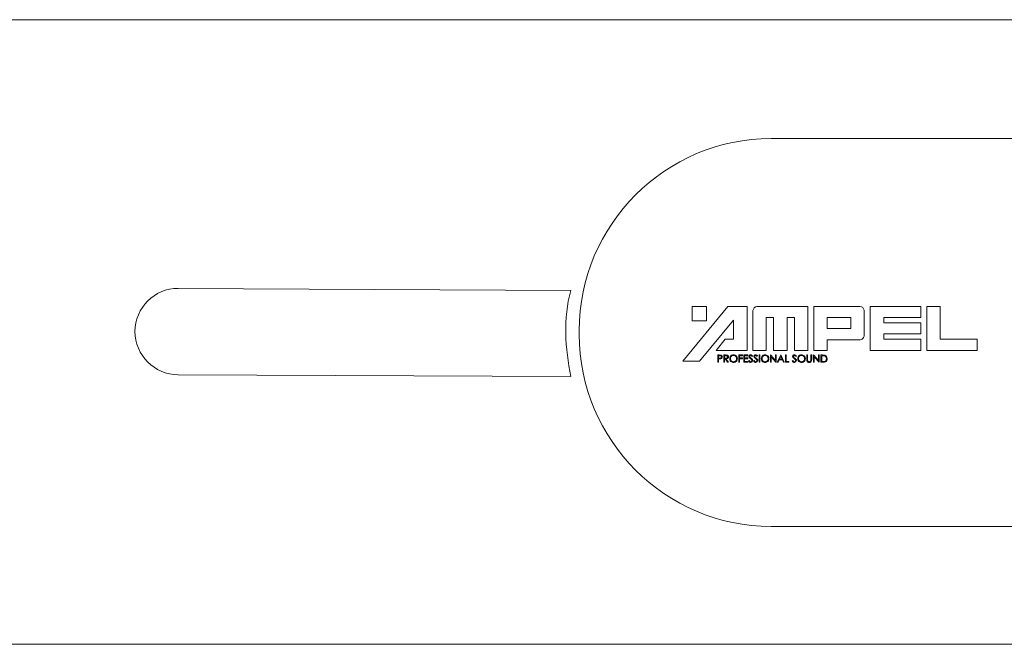
# Model space of a CAD drawing. Units: inches. Extents: x 1214 to 2681, y -50 to 1884.
# Drawn here: x 2040 to 2109, y 1456 to 1500 of the extents above; entities that cross this region are included whole.
import ezdxf

# ---------------------------------------------------------------- set-up
doc = ezdxf.new("R2010")
doc.units = ezdxf.units.IN
doc.header["$MEASUREMENT"] = 0
doc.layers.add('Layer 1', color=7, linetype='Continuous')

# ---------------------------------------------------------------- blocks, each defined once
blk = doc.blocks.new('sdfs')
at = {"layer": 'Layer 1', "color": 7, "lineweight": 5}
for p, q in [((1008.232, 725.984), (584.688, 725.984)), ((584.688, 725.984), (1008.232, 725.984)), ((941.421, 701.927), (944.6, 705.783)), ((942.069, 705.783), (943.085, 705.783)), ((942.069, 704.767), (942.069, 705.783)), ((943.085, 705.783), (943.085, 704.767)), ((944.6, 705.783), (945.941, 705.783)), ((945.941, 705.783), (945.941, 702.691)), ((954.623, 705.783), (958.172, 705.783)), ((954.623, 702.691), (954.623, 705.783)), ((958.172, 705.783), (958.172, 705.001)), ((958.603, 705.783), (959.547, 705.783)), ((958.603, 702.691), (958.603, 705.783)), ((959.547, 705.783), (959.547, 703.473)), ((943.085, 704.767), (942.069, 704.767)), ((944.997, 704.822), (942.601, 701.927)), ((944.997, 703.473), (944.997, 704.822)), ((951.589, 704.221), (951.589, 705.001)), ((951.589, 705.001), (953.258, 705.001)), ((953.258, 705.001), (953.258, 704.221)), ((958.172, 705.001), (955.568, 705.001)), ((955.568, 705.001), (955.568, 704.628)), ((955.568, 704.628), (958.172, 704.628)), ((958.172, 704.628), (958.172, 703.846)), ((953.258, 704.221), (951.589, 704.221)), ((958.172, 703.846), (955.568, 703.846)), ((955.568, 703.846), (955.568, 703.473)), ((943.777, 702.691), (944.412, 703.473)), ((944.412, 703.473), (944.997, 703.473)), ((955.568, 703.473), (958.172, 703.473)), ((958.172, 703.473), (958.172, 702.691)), ((959.547, 703.473), (962.152, 703.473)), ((962.152, 703.473), (962.152, 702.691)), ((945.941, 702.691), (943.777, 702.691)), ((958.172, 702.691), (954.623, 702.691)), ((962.152, 702.691), (958.603, 702.691)), ((942.601, 701.927), (941.421, 701.927)), ((945.364, 702.365), (945.622, 702.365)), ((945.364, 701.852), (945.364, 702.365)), ((945.416, 701.852), (945.364, 701.852)), ((945.622, 702.315), (945.416, 702.315)), ((945.416, 702.315), (945.416, 702.154)), ((945.416, 702.154), (945.622, 702.154)), ((945.622, 702.104), (945.416, 702.104)), ((945.416, 702.104), (945.416, 701.852)), ((945.622, 702.365), (945.622, 702.315)), ((945.622, 702.154), (945.622, 702.104)), ((945.711, 702.365), (946.006, 702.365)), ((945.711, 701.852), (945.711, 702.365)), ((946.003, 701.852), (945.711, 701.852)), ((946.006, 702.315), (945.762, 702.315)), ((945.762, 702.315), (945.762, 702.154)), ((945.762, 702.154), (946.003, 702.154)), ((946.003, 702.104), (945.762, 702.104)), ((945.762, 702.104), (945.762, 701.902)), ((945.762, 701.902), (946.003, 701.902)), ((946.003, 702.154), (946.003, 702.104)), ((946.003, 701.902), (946.003, 701.852)), ((946.006, 702.365), (946.006, 702.315)), ((946.799, 702.365), (946.85, 702.365)), ((946.799, 701.852), (946.799, 702.365)), ((946.85, 701.852), (946.799, 701.852)), ((946.85, 702.365), (946.85, 701.852)), ((947.59, 701.852), (947.59, 702.365)), ((947.59, 702.365), (947.601, 702.365)), ((947.642, 701.852), (947.59, 701.852)), ((947.601, 702.365), (947.943, 701.971)), ((947.981, 701.852), (947.642, 702.241)), ((947.642, 702.241), (947.642, 701.852)), ((947.943, 701.971), (947.943, 702.365)), ((947.943, 702.365), (947.992, 702.365)), ((947.992, 701.852), (947.981, 701.852)), ((947.992, 702.365), (947.992, 701.852)), ((948.073, 701.852), (948.316, 702.365)), ((948.13, 701.852), (948.073, 701.852)), ((948.211, 702.02), (948.13, 701.852)), ((948.432, 702.02), (948.211, 702.02)), ((948.321, 702.256), (948.233, 702.07)), ((948.233, 702.07), (948.408, 702.07)), ((948.316, 702.365), (948.328, 702.365)), ((948.408, 702.07), (948.321, 702.256)), ((948.328, 702.365), (948.568, 701.852)), ((948.513, 701.852), (948.432, 702.02)), ((948.568, 701.852), (948.513, 701.852)), ((948.647, 702.365), (948.698, 702.365)), ((948.647, 701.852), (948.647, 702.365)), ((948.895, 701.852), (948.647, 701.852)), ((948.698, 702.365), (948.698, 701.901)), ((948.698, 701.901), (948.895, 701.901)), ((948.895, 701.901), (948.895, 701.852)), ((950.621, 701.852), (950.621, 702.365)), ((950.621, 702.365), (950.632, 702.365)), ((950.673, 701.852), (950.621, 701.852)), ((950.632, 702.365), (950.974, 701.971)), ((951.012, 701.852), (950.673, 702.241)), ((950.673, 702.241), (950.673, 701.852)), ((950.974, 701.971), (950.974, 702.365)), ((950.974, 702.365), (951.025, 702.365)), ((951.025, 701.852), (951.012, 701.852)), ((951.025, 702.365), (951.025, 701.852)), ((584.688, 681.985), (1008.232, 681.985))]:
    blk.add_line(p, q, dxfattribs=at)
for points in [[(934.117, 704.089), (934.117, 711.527), (940.203, 717.614), (947.641, 717.614)], [(947.641, 717.614), (947.641, 717.614), (977.971, 717.614), (977.971, 717.614)], [(902.838, 704.017), (902.838, 705.689), (904.204, 707.065), (905.876, 707.056)], [(905.876, 707.056), (905.876, 707.056), (933.53, 706.918), (933.53, 706.918)], [(933.53, 706.918), (932.972, 704.892), (933.148, 702.865), (933.53, 700.839)], [(946.352, 705.497), (946.39, 705.655), (946.484, 705.751), (946.636, 705.783)], [(946.352, 702.691), (946.352, 702.691), (946.352, 705.497), (946.352, 705.497)], [(946.636, 705.783), (946.636, 705.783), (950.224, 705.783), (950.224, 705.783)], [(950.224, 705.783), (950.224, 705.783), (950.224, 702.691), (950.224, 702.691)], [(953.914, 705.783), (953.914, 705.783), (950.645, 705.783), (950.645, 705.783)], [(950.645, 705.783), (950.645, 705.783), (950.645, 702.691), (950.645, 702.691)], [(954.192, 705.531), (954.143, 705.672), (954.051, 705.755), (953.914, 705.783)], [(954.192, 703.692), (954.192, 703.692), (954.192, 705.531), (954.192, 705.531)], [(947.817, 705.001), (947.817, 705.001), (947.295, 705.001), (947.295, 705.001)], [(947.295, 705.001), (947.295, 705.001), (947.295, 702.691), (947.295, 702.691)], [(947.817, 702.691), (947.817, 702.691), (947.817, 705.001), (947.817, 705.001)], [(949.28, 705.001), (949.28, 705.001), (948.759, 705.001), (948.759, 705.001)], [(948.759, 705.001), (948.759, 705.001), (948.759, 702.691), (948.759, 702.691)], [(949.28, 702.691), (949.28, 702.691), (949.28, 705.001), (949.28, 705.001)], [(905.876, 700.978), (904.204, 700.986), (902.838, 702.345), (902.838, 704.017)], [(934.117, 703.814), (934.117, 703.814), (934.117, 704.089), (934.117, 704.089)], [(947.641, 690.29), (940.203, 690.29), (934.117, 696.376), (934.117, 703.814)], [(951.589, 702.691), (951.589, 702.691), (951.589, 703.439), (951.589, 703.439)], [(951.589, 703.439), (951.589, 703.439), (953.914, 703.439), (953.914, 703.439)], [(953.914, 703.439), (953.914, 703.439), (953.981, 703.455), (953.981, 703.455)], [(953.981, 703.455), (954.072, 703.483), (954.143, 703.562), (954.192, 703.692)], [(947.295, 702.691), (947.295, 702.691), (946.352, 702.691), (946.352, 702.691)], [(948.759, 702.691), (948.759, 702.691), (947.817, 702.691), (947.817, 702.691)], [(950.224, 702.691), (950.224, 702.691), (949.28, 702.691), (949.28, 702.691)], [(950.645, 702.691), (950.645, 702.691), (951.589, 702.691), (951.589, 702.691)], [(943.885, 702.365), (943.885, 702.365), (943.989, 702.365), (943.989, 702.365)], [(943.885, 701.852), (943.885, 701.852), (943.885, 702.365), (943.885, 702.365)], [(943.937, 701.852), (943.937, 701.852), (943.885, 701.852), (943.885, 701.852)], [(943.937, 702.315), (943.937, 702.315), (943.937, 702.14), (943.937, 702.14)], [(944.028, 702.315), (944.028, 702.315), (943.937, 702.315), (943.937, 702.315)], [(943.937, 702.14), (943.937, 702.14), (944.024, 702.14), (944.024, 702.14)], [(943.974, 702.09), (943.974, 702.09), (943.937, 702.09), (943.937, 702.09)], [(943.937, 702.09), (943.937, 702.09), (943.937, 701.852), (943.937, 701.852)], [(944.103, 702.099), (944.081, 702.093), (944.037, 702.09), (943.974, 702.09)], [(943.989, 702.365), (944.047, 702.365), (944.086, 702.363), (944.106, 702.358)], [(944.024, 702.14), (944.059, 702.14), (944.085, 702.143), (944.101, 702.149)], [(944.102, 702.306), (944.086, 702.312), (944.062, 702.315), (944.028, 702.315)], [(944.101, 702.149), (944.118, 702.156), (944.13, 702.166), (944.139, 702.181)], [(944.139, 702.275), (944.13, 702.29), (944.118, 702.3), (944.102, 702.306)], [(944.179, 702.144), (944.162, 702.121), (944.136, 702.107), (944.103, 702.099)], [(944.312, 702.365), (944.312, 702.365), (944.414, 702.365), (944.414, 702.365)], [(944.312, 701.852), (944.312, 701.852), (944.312, 702.365), (944.312, 702.365)], [(944.363, 701.852), (944.363, 701.852), (944.312, 701.852), (944.312, 701.852)], [(944.363, 702.315), (944.363, 702.315), (944.363, 702.14), (944.363, 702.14)], [(944.454, 702.315), (944.454, 702.315), (944.363, 702.315), (944.363, 702.315)], [(944.363, 702.14), (944.363, 702.14), (944.452, 702.14), (944.452, 702.14)], [(944.393, 702.09), (944.393, 702.09), (944.363, 702.09), (944.363, 702.09)], [(944.363, 702.09), (944.363, 702.09), (944.363, 701.852), (944.363, 701.852)], [(944.577, 701.852), (944.577, 701.852), (944.393, 702.09), (944.393, 702.09)], [(944.414, 702.365), (944.472, 702.365), (944.51, 702.363), (944.53, 702.358)], [(944.452, 702.14), (944.486, 702.14), (944.512, 702.143), (944.527, 702.149)], [(944.529, 702.306), (944.515, 702.312), (944.489, 702.315), (944.454, 702.315)], [(944.557, 702.107), (944.533, 702.096), (944.499, 702.09), (944.455, 702.09)], [(944.455, 702.09), (944.455, 702.09), (944.641, 701.852), (944.641, 701.852)], [(944.527, 702.149), (944.544, 702.156), (944.557, 702.166), (944.566, 702.181)], [(944.566, 702.275), (944.557, 702.29), (944.544, 702.3), (944.529, 702.306)], [(944.53, 702.358), (944.56, 702.351), (944.585, 702.336), (944.604, 702.313)], [(944.614, 702.155), (944.6, 702.134), (944.581, 702.117), (944.557, 702.107)], [(944.641, 701.852), (944.641, 701.852), (944.577, 701.852), (944.577, 701.852)], [(944.756, 702.244), (944.78, 702.286), (944.812, 702.319), (944.853, 702.342)], [(944.882, 702.298), (944.848, 702.279), (944.821, 702.252), (944.802, 702.218)], [(944.853, 702.342), (944.894, 702.366), (944.94, 702.378), (944.988, 702.378)], [(944.989, 702.328), (944.953, 702.328), (944.916, 702.319), (944.882, 702.298)], [(944.988, 702.378), (945.066, 702.378), (945.13, 702.352), (945.182, 702.3)], [(945.1, 702.298), (945.066, 702.319), (945.029, 702.328), (944.989, 702.328)], [(945.1, 701.918), (945.134, 701.937), (945.161, 701.964), (945.179, 701.997)], [(946.041, 701.947), (946.041, 701.947), (946.085, 701.974), (946.085, 701.974)], [(946.111, 701.864), (946.085, 701.881), (946.063, 701.908), (946.041, 701.947)], [(946.09, 702.319), (946.1, 702.337), (946.115, 702.352), (946.135, 702.363)], [(946.18, 702.109), (946.138, 702.142), (946.111, 702.164), (946.101, 702.179)], [(946.134, 702.227), (946.138, 702.217), (946.148, 702.205), (946.159, 702.193)], [(946.159, 702.193), (946.166, 702.187), (946.188, 702.169), (946.226, 702.142)], [(946.268, 702.027), (946.253, 702.049), (946.223, 702.077), (946.18, 702.109)], [(946.226, 702.142), (946.27, 702.109), (946.301, 702.08), (946.317, 702.054)], [(946.24, 701.9), (946.256, 701.909), (946.267, 701.92), (946.274, 701.933)], [(946.291, 702.263), (946.271, 702.288), (946.256, 702.305), (946.241, 702.313)], [(946.267, 702.361), (946.287, 702.349), (946.309, 702.326), (946.334, 702.294)], [(946.334, 702.294), (946.334, 702.294), (946.291, 702.263), (946.291, 702.263)], [(946.397, 701.947), (946.397, 701.947), (946.441, 701.974), (946.441, 701.974)], [(946.467, 701.864), (946.443, 701.881), (946.419, 701.908), (946.397, 701.947)], [(946.446, 702.319), (946.457, 702.337), (946.471, 702.352), (946.491, 702.363)], [(946.536, 702.109), (946.494, 702.142), (946.467, 702.164), (946.457, 702.179)], [(946.489, 702.227), (946.494, 702.217), (946.504, 702.205), (946.515, 702.193)], [(946.515, 702.193), (946.522, 702.187), (946.543, 702.169), (946.582, 702.142)], [(946.626, 702.027), (946.609, 702.049), (946.579, 702.077), (946.536, 702.109)], [(946.582, 702.142), (946.626, 702.109), (946.657, 702.08), (946.672, 702.054)], [(946.596, 701.9), (946.611, 701.909), (946.623, 701.92), (946.63, 701.933)], [(946.647, 702.263), (946.628, 702.288), (946.611, 702.305), (946.597, 702.313)], [(946.623, 702.361), (946.644, 702.349), (946.665, 702.326), (946.688, 702.294)], [(946.688, 702.294), (946.688, 702.294), (946.647, 702.263), (946.647, 702.263)], [(947.106, 702.298), (947.072, 702.279), (947.045, 702.252), (947.027, 702.218)], [(947.079, 702.342), (947.12, 702.366), (947.164, 702.378), (947.213, 702.378)], [(947.214, 702.328), (947.177, 702.328), (947.14, 702.319), (947.106, 702.298)], [(947.213, 702.378), (947.291, 702.378), (947.354, 702.352), (947.407, 702.3)], [(947.325, 702.298), (947.291, 702.319), (947.254, 702.328), (947.214, 702.328)], [(947.404, 702.219), (947.386, 702.252), (947.359, 702.279), (947.325, 702.298)], [(947.326, 701.918), (947.36, 701.937), (947.386, 701.964), (947.404, 701.997)], [(949.122, 701.947), (949.122, 701.947), (949.166, 701.974), (949.166, 701.974)], [(949.192, 701.864), (949.166, 701.881), (949.144, 701.908), (949.122, 701.947)], [(949.171, 702.319), (949.182, 702.337), (949.196, 702.352), (949.216, 702.363)], [(949.261, 702.109), (949.219, 702.142), (949.192, 702.164), (949.182, 702.179)], [(949.214, 702.227), (949.219, 702.217), (949.227, 702.205), (949.24, 702.193)], [(949.24, 702.193), (949.247, 702.187), (949.268, 702.169), (949.307, 702.142)], [(949.349, 702.027), (949.334, 702.049), (949.304, 702.077), (949.261, 702.109)], [(949.307, 702.142), (949.351, 702.109), (949.382, 702.08), (949.399, 702.054)], [(949.321, 701.9), (949.336, 701.909), (949.348, 701.92), (949.355, 701.933)], [(949.372, 702.263), (949.353, 702.288), (949.336, 702.305), (949.322, 702.313)], [(949.348, 702.361), (949.368, 702.349), (949.39, 702.326), (949.414, 702.294)], [(949.414, 702.294), (949.414, 702.294), (949.372, 702.263), (949.372, 702.263)], [(949.67, 702.298), (949.636, 702.279), (949.61, 702.252), (949.59, 702.218)], [(949.641, 702.342), (949.684, 702.366), (949.728, 702.378), (949.776, 702.378)], [(949.777, 702.328), (949.74, 702.328), (949.704, 702.319), (949.67, 702.298)], [(949.776, 702.378), (949.854, 702.378), (949.919, 702.352), (949.97, 702.3)], [(949.888, 702.298), (949.854, 702.319), (949.817, 702.328), (949.777, 702.328)], [(949.967, 702.219), (949.949, 702.252), (949.922, 702.279), (949.888, 702.298)], [(949.889, 701.918), (949.922, 701.937), (949.949, 701.964), (949.967, 701.997)], [(950.154, 702.365), (950.154, 702.365), (950.205, 702.365), (950.205, 702.365)], [(950.154, 702.056), (950.154, 702.056), (950.154, 702.365), (950.154, 702.365)], [(950.164, 701.947), (950.157, 701.967), (950.154, 702.003), (950.154, 702.056)], [(950.224, 701.869), (950.193, 701.888), (950.174, 701.915), (950.164, 701.947)], [(950.205, 702.365), (950.205, 702.365), (950.205, 702.056), (950.205, 702.056)], [(950.205, 702.056), (950.205, 702.018), (950.207, 701.995), (950.208, 701.987)], [(950.208, 701.987), (950.211, 701.966), (950.217, 701.949), (950.225, 701.936)], [(950.225, 701.936), (950.235, 701.922), (950.249, 701.911), (950.268, 701.901)], [(950.415, 701.929), (950.425, 701.942), (950.432, 701.957), (950.438, 701.975)], [(950.481, 701.944), (950.472, 701.916), (950.454, 701.891), (950.427, 701.871)], [(950.438, 701.975), (950.441, 701.988), (950.444, 702.015), (950.444, 702.056)], [(950.444, 702.056), (950.444, 702.056), (950.444, 702.365), (950.444, 702.365)], [(950.444, 702.365), (950.444, 702.365), (950.495, 702.365), (950.495, 702.365)], [(950.495, 702.056), (950.495, 702.01), (950.49, 701.972), (950.481, 701.944)], [(950.495, 702.365), (950.495, 702.365), (950.495, 702.056), (950.495, 702.056)], [(951.15, 701.852), (951.15, 701.852), (951.15, 702.365), (951.15, 702.365)], [(951.15, 702.365), (951.15, 702.365), (951.256, 702.365), (951.256, 702.365)], [(951.313, 701.852), (951.313, 701.852), (951.15, 701.852), (951.15, 701.852)], [(951.235, 702.315), (951.235, 702.315), (951.198, 702.315), (951.198, 702.315)], [(951.198, 702.315), (951.198, 702.315), (951.198, 701.9), (951.198, 701.9)], [(951.198, 701.9), (951.198, 701.9), (951.257, 701.9), (951.257, 701.9)], [(951.394, 702.3), (951.361, 702.31), (951.309, 702.315), (951.235, 702.315)], [(951.256, 702.365), (951.333, 702.365), (951.389, 702.36), (951.423, 702.347)], [(951.257, 701.9), (951.33, 701.9), (951.378, 701.905), (951.405, 701.913)], [(951.462, 701.879), (951.426, 701.862), (951.377, 701.852), (951.313, 701.852)], [(951.405, 701.913), (951.445, 701.926), (951.474, 701.948), (951.497, 701.981)], [(951.423, 702.347), (951.473, 702.33), (951.511, 702.299), (951.54, 702.256)], [(951.55, 701.966), (951.527, 701.927), (951.497, 701.898), (951.462, 701.879)], [(933.53, 700.839), (933.53, 700.839), (905.876, 700.978), (905.876, 700.978)], [(977.971, 690.29), (977.971, 690.29), (947.641, 690.29), (947.641, 690.29)]]:
    blk.add_open_spline(points, degree=3, dxfattribs=at)
for points, knots in [([(944.106, 702.358), (944.136, 702.351), (944.16, 702.336), (944.179, 702.313), (944.197, 702.29), (944.207, 702.263), (944.207, 702.229), (944.207, 702.194), (944.198, 702.166), (944.179, 702.144)], [2, 2, 2, 2, 3, 3, 3, 4, 4, 4, 5, 5, 5, 5]), ([(944.139, 702.181), (944.149, 702.194), (944.153, 702.211), (944.153, 702.229), (944.153, 702.245), (944.149, 702.261), (944.139, 702.275)], [4, 4, 4, 4, 5, 5, 5, 6, 6, 6, 6]), ([(944.566, 702.181), (944.575, 702.195), (944.58, 702.211), (944.58, 702.229), (944.58, 702.246), (944.575, 702.262), (944.566, 702.275)], [4, 4, 4, 4, 5, 5, 5, 6, 6, 6, 6]), ([(944.604, 702.313), (944.624, 702.29), (944.634, 702.263), (944.634, 702.229), (944.634, 702.2), (944.627, 702.176), (944.614, 702.155)], [3, 3, 3, 3, 4, 4, 4, 5, 5, 5, 5]), ([(944.798, 701.918), (944.747, 701.969), (944.72, 702.032), (944.72, 702.106), (944.72, 702.156), (944.733, 702.201), (944.756, 702.244)], [5, 5, 5, 5, 6, 6, 6, 7, 7, 7, 7]), ([(944.802, 702.218), (944.782, 702.185), (944.773, 702.147), (944.773, 702.106), (944.773, 702.045), (944.795, 701.994), (944.836, 701.952)], [2, 2, 2, 2, 3, 3, 3, 4, 4, 4, 4]), ([(945.182, 701.918), (945.13, 701.865), (945.067, 701.84), (944.992, 701.84), (944.916, 701.84), (944.851, 701.865), (944.798, 701.918)], [3, 3, 3, 3, 4, 4, 4, 5, 5, 5, 5]), ([(944.836, 701.952), (944.879, 701.91), (944.93, 701.889), (944.989, 701.889), (945.029, 701.889), (945.066, 701.898), (945.1, 701.918)], [4, 4, 4, 4, 5, 5, 5, 6, 6, 6, 6]), ([(945.179, 701.997), (945.198, 702.031), (945.208, 702.068), (945.208, 702.109), (945.208, 702.149), (945.198, 702.187), (945.179, 702.219), (945.161, 702.252), (945.134, 702.279), (945.1, 702.298)], [7, 7, 7, 7, 8, 8, 8, 9, 9, 9, 10, 10, 10, 10]), ([(945.182, 702.3), (945.235, 702.248), (945.262, 702.185), (945.262, 702.109), (945.262, 702.033), (945.235, 701.969), (945.182, 701.918)], [1, 1, 1, 1, 2, 2, 2, 3, 3, 3, 3]), ([(946.101, 702.179), (946.083, 702.203), (946.074, 702.229), (946.074, 702.258), (946.074, 702.28), (946.078, 702.3), (946.09, 702.319)], [8, 8, 8, 8, 9, 9, 9, 10, 10, 10, 10]), ([(946.085, 701.974), (946.115, 701.918), (946.151, 701.889), (946.192, 701.889), (946.209, 701.889), (946.224, 701.893), (946.24, 701.9)], [1, 1, 1, 1, 2, 2, 2, 3, 3, 3, 3]), ([(946.317, 702.054), (946.334, 702.028), (946.342, 702.003), (946.342, 701.977), (946.342, 701.94), (946.328, 701.908), (946.3, 701.88), (946.271, 701.852), (946.237, 701.84), (946.196, 701.84), (946.165, 701.84), (946.136, 701.847), (946.111, 701.864)], [23, 23, 23, 23, 24, 24, 24, 25, 25, 25, 26, 26, 26, 27, 27, 27, 27]), ([(946.146, 702.307), (946.134, 702.294), (946.127, 702.278), (946.127, 702.26), (946.127, 702.249), (946.129, 702.238), (946.134, 702.227)], [18, 18, 18, 18, 19, 19, 19, 20, 20, 20, 20]), ([(946.135, 702.363), (946.155, 702.373), (946.176, 702.378), (946.199, 702.378), (946.223, 702.378), (946.246, 702.372), (946.267, 702.361)], [11, 11, 11, 11, 12, 12, 12, 13, 13, 13, 13]), ([(946.241, 702.313), (946.229, 702.321), (946.213, 702.325), (946.197, 702.325), (946.176, 702.325), (946.159, 702.319), (946.146, 702.307)], [16, 16, 16, 16, 17, 17, 17, 18, 18, 18, 18]), ([(946.274, 701.933), (946.283, 701.947), (946.287, 701.961), (946.287, 701.976), (946.287, 701.993), (946.281, 702.01), (946.268, 702.027)], [4, 4, 4, 4, 5, 5, 5, 6, 6, 6, 6]), ([(946.457, 702.179), (946.438, 702.203), (946.43, 702.229), (946.43, 702.258), (946.43, 702.28), (946.436, 702.3), (946.446, 702.319)], [8, 8, 8, 8, 9, 9, 9, 10, 10, 10, 10]), ([(946.441, 701.974), (946.472, 701.918), (946.507, 701.889), (946.548, 701.889), (946.565, 701.889), (946.58, 701.893), (946.596, 701.9)], [1, 1, 1, 1, 2, 2, 2, 3, 3, 3, 3]), ([(946.672, 702.054), (946.689, 702.028), (946.698, 702.003), (946.698, 701.977), (946.698, 701.94), (946.684, 701.908), (946.655, 701.88), (946.627, 701.852), (946.593, 701.84), (946.552, 701.84), (946.521, 701.84), (946.492, 701.847), (946.467, 701.864)], [23, 23, 23, 23, 24, 24, 24, 25, 25, 25, 26, 26, 26, 27, 27, 27, 27]), ([(946.502, 702.307), (946.489, 702.294), (946.482, 702.278), (946.482, 702.26), (946.482, 702.249), (946.485, 702.238), (946.489, 702.227)], [18, 18, 18, 18, 19, 19, 19, 20, 20, 20, 20]), ([(946.491, 702.363), (946.511, 702.373), (946.531, 702.378), (946.553, 702.378), (946.579, 702.378), (946.602, 702.372), (946.623, 702.361)], [11, 11, 11, 11, 12, 12, 12, 13, 13, 13, 13]), ([(946.597, 702.313), (946.584, 702.321), (946.569, 702.325), (946.553, 702.325), (946.532, 702.325), (946.515, 702.319), (946.502, 702.307)], [16, 16, 16, 16, 17, 17, 17, 18, 18, 18, 18]), ([(946.63, 701.933), (946.638, 701.947), (946.643, 701.961), (946.643, 701.976), (946.643, 701.993), (946.637, 702.01), (946.626, 702.027)], [4, 4, 4, 4, 5, 5, 5, 6, 6, 6, 6]), ([(947.024, 701.918), (946.972, 701.969), (946.946, 702.032), (946.946, 702.106), (946.946, 702.156), (946.957, 702.201), (946.981, 702.244), (947.006, 702.286), (947.037, 702.319), (947.079, 702.342)], [5, 5, 5, 5, 6, 6, 6, 7, 7, 7, 8, 8, 8, 8]), ([(947.027, 702.218), (947.007, 702.185), (946.998, 702.147), (946.998, 702.106), (946.998, 702.045), (947.02, 701.994), (947.062, 701.952)], [2, 2, 2, 2, 3, 3, 3, 4, 4, 4, 4]), ([(947.407, 701.918), (947.356, 701.865), (947.292, 701.84), (947.217, 701.84), (947.14, 701.84), (947.076, 701.865), (947.024, 701.918)], [3, 3, 3, 3, 4, 4, 4, 5, 5, 5, 5]), ([(947.062, 701.952), (947.105, 701.91), (947.154, 701.889), (947.214, 701.889), (947.255, 701.889), (947.292, 701.898), (947.326, 701.918)], [4, 4, 4, 4, 5, 5, 5, 6, 6, 6, 6]), ([(947.404, 701.997), (947.424, 702.031), (947.434, 702.068), (947.434, 702.109), (947.434, 702.149), (947.424, 702.187), (947.404, 702.219)], [7, 7, 7, 7, 8, 8, 8, 9, 9, 9, 9]), ([(947.407, 702.3), (947.461, 702.248), (947.486, 702.185), (947.486, 702.109), (947.486, 702.033), (947.461, 701.969), (947.407, 701.918)], [1, 1, 1, 1, 2, 2, 2, 3, 3, 3, 3]), ([(949.182, 702.179), (949.163, 702.203), (949.155, 702.229), (949.155, 702.258), (949.155, 702.28), (949.159, 702.3), (949.171, 702.319)], [8, 8, 8, 8, 9, 9, 9, 10, 10, 10, 10]), ([(949.166, 701.974), (949.196, 701.918), (949.231, 701.889), (949.273, 701.889), (949.29, 701.889), (949.305, 701.893), (949.321, 701.9)], [1, 1, 1, 1, 2, 2, 2, 3, 3, 3, 3]), ([(949.399, 702.054), (949.414, 702.028), (949.423, 702.003), (949.423, 701.977), (949.423, 701.94), (949.409, 701.908), (949.38, 701.88), (949.352, 701.852), (949.318, 701.84), (949.277, 701.84), (949.246, 701.84), (949.217, 701.847), (949.192, 701.864)], [23, 23, 23, 23, 24, 24, 24, 25, 25, 25, 26, 26, 26, 27, 27, 27, 27]), ([(949.227, 702.307), (949.214, 702.294), (949.207, 702.278), (949.207, 702.26), (949.207, 702.249), (949.21, 702.238), (949.214, 702.227)], [18, 18, 18, 18, 19, 19, 19, 20, 20, 20, 20]), ([(949.216, 702.363), (949.236, 702.373), (949.257, 702.378), (949.28, 702.378), (949.304, 702.378), (949.326, 702.372), (949.348, 702.361)], [11, 11, 11, 11, 12, 12, 12, 13, 13, 13, 13]), ([(949.322, 702.313), (949.309, 702.321), (949.294, 702.325), (949.278, 702.325), (949.257, 702.325), (949.24, 702.319), (949.227, 702.307)], [16, 16, 16, 16, 17, 17, 17, 18, 18, 18, 18]), ([(949.355, 701.933), (949.363, 701.947), (949.368, 701.961), (949.368, 701.976), (949.368, 701.993), (949.362, 702.01), (949.349, 702.027)], [4, 4, 4, 4, 5, 5, 5, 6, 6, 6, 6]), ([(949.587, 701.918), (949.535, 701.969), (949.508, 702.032), (949.508, 702.106), (949.508, 702.156), (949.521, 702.201), (949.545, 702.244), (949.569, 702.286), (949.6, 702.319), (949.641, 702.342)], [5, 5, 5, 5, 6, 6, 6, 7, 7, 7, 8, 8, 8, 8]), ([(949.59, 702.218), (949.572, 702.185), (949.562, 702.147), (949.562, 702.106), (949.562, 702.045), (949.583, 701.994), (949.626, 701.952)], [2, 2, 2, 2, 3, 3, 3, 4, 4, 4, 4]), ([(949.972, 701.918), (949.919, 701.865), (949.855, 701.84), (949.78, 701.84), (949.704, 701.84), (949.638, 701.865), (949.587, 701.918)], [3, 3, 3, 3, 4, 4, 4, 5, 5, 5, 5]), ([(949.626, 701.952), (949.667, 701.91), (949.718, 701.889), (949.777, 701.889), (949.818, 701.889), (949.855, 701.898), (949.889, 701.918)], [4, 4, 4, 4, 5, 5, 5, 6, 6, 6, 6]), ([(949.967, 701.997), (949.987, 702.031), (949.997, 702.068), (949.997, 702.109), (949.997, 702.149), (949.987, 702.187), (949.967, 702.219)], [7, 7, 7, 7, 8, 8, 8, 9, 9, 9, 9]), ([(949.97, 702.3), (950.024, 702.248), (950.05, 702.185), (950.05, 702.109), (950.05, 702.033), (950.024, 701.969), (949.972, 701.918)], [1, 1, 1, 1, 2, 2, 2, 3, 3, 3, 3]), ([(950.427, 701.871), (950.4, 701.849), (950.367, 701.84), (950.329, 701.84), (950.288, 701.84), (950.252, 701.848), (950.224, 701.869)], [15, 15, 15, 15, 16, 16, 16, 17, 17, 17, 17]), ([(950.268, 701.901), (950.288, 701.893), (950.308, 701.888), (950.326, 701.888), (950.344, 701.888), (950.36, 701.891), (950.376, 701.898), (950.391, 701.905), (950.404, 701.916), (950.415, 701.929)], [5, 5, 5, 5, 6, 6, 6, 7, 7, 7, 8, 8, 8, 8]), ([(951.497, 701.981), (951.518, 702.014), (951.53, 702.054), (951.53, 702.101), (951.53, 702.151), (951.518, 702.193), (951.494, 702.228), (951.47, 702.263), (951.438, 702.288), (951.394, 702.3)], [3, 3, 3, 3, 4, 4, 4, 5, 5, 5, 6, 6, 6, 6]), ([(951.54, 702.256), (951.568, 702.213), (951.582, 702.162), (951.582, 702.102), (951.582, 702.051), (951.571, 702.005), (951.55, 701.966)], [4, 4, 4, 4, 5, 5, 5, 6, 6, 6, 6])]:
    blk.add_open_spline(points, degree=3, knots=knots, dxfattribs=at)

msp = doc.modelspace()

# ---------------------------------------------------------------- block references
msp.add_blockref('sdfs', (1145.191, 774.274))

doc.saveas('drawing.dxf')
